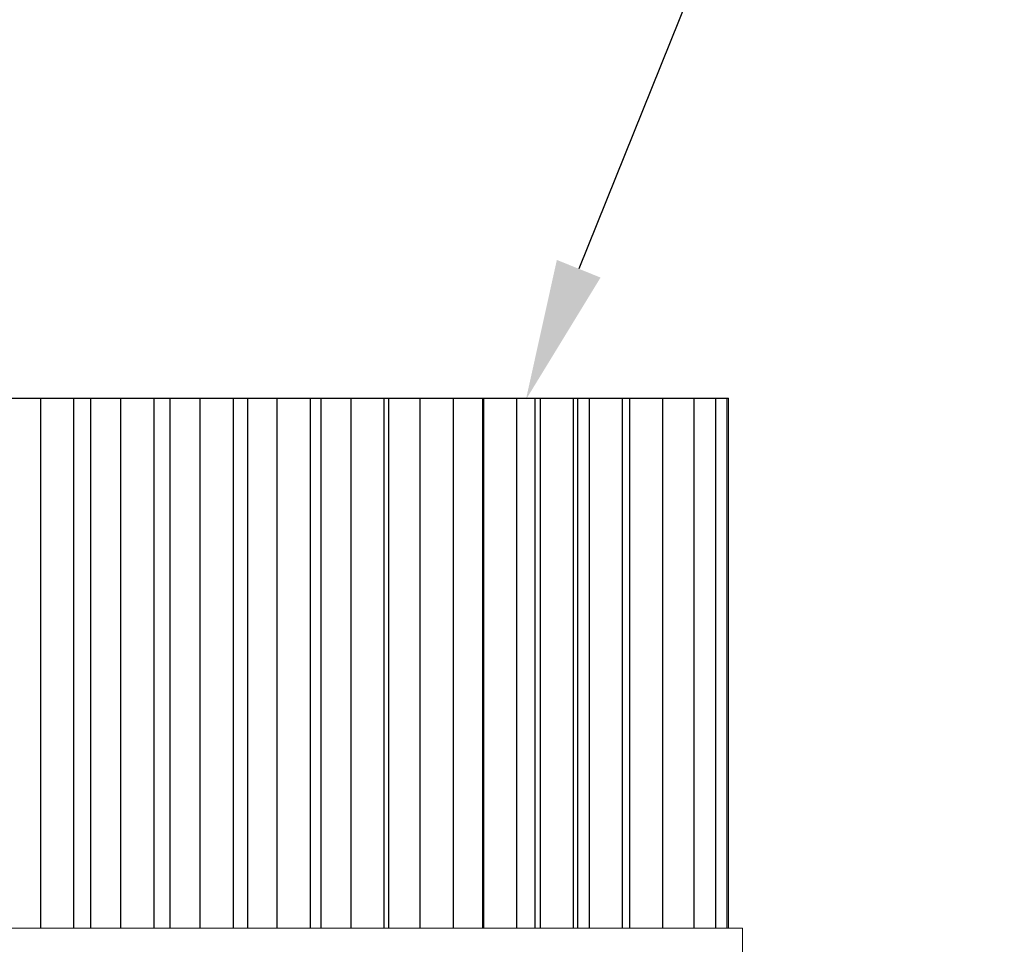
# Model space of a CAD drawing. Extents: x -44 to 85, y -75 to 48.
# Drawn here: x 64 to 68, y -57 to -53 of the extents above; entities that cross this region are included whole.
import ezdxf

# ---------------------------------------------------------------- set-up
doc = ezdxf.new("R2010")
doc.units = 0
doc.header["$LTSCALE"] = 0.25
doc.header["$MEASUREMENT"] = 0
doc.layers.get('DEFPOINTS').update_dxf_attribs({"linetype": 'CONTINUOUS'})
doc.layers.add('LED', color=7, linetype='CONTINUOUS')
doc.layers.add('Text', color=7, linetype='CONTINUOUS', lineweight=15)
doc.styles.add('ROMAND', font='romand.shx', dxfattribs={"oblique": 15})
doc.dimstyles.new('ROMAND', dxfattribs={"dimscale": 3.75, "dimtxt": 0.1875, "dimasz": 0.1875, "dimexe": 0.0625, "dimexo": 0.0625, "dimgap": 0.0625, "dimtad": 0, "dimtih": 1, "dimtoh": 1, "dimdec": 3, "dimzin": 0, "dimdsep": 46, "dimlunit": 4, "dimtxsty": 'ROMAND', "dimcen": 0, "dimadec": 0, "dimazin": 0, "dimtfac": 1, "dimtdec": 3, "dimtofl": 0, "dimtmove": 0, "dimatfit": 3, "dimfxl": 0, "dimtolj": 1, "dimtzin": 0, "dimarcsym": 0})

# ---------------------------------------------------------------- blocks, each defined once
blk = doc.blocks.new('*D171')
at = {"layer": 'DEFPOINTS', "color": 0}
for p in [(65.8536, -54.321), (65.7835, -54.4949)]:
    blk.add_point(p, dxfattribs=at)
at = {"layer": 'Text', "color": 0, "lineweight": -2}
for p, q in [((70.5701, -42.625), (66.0903, -53.7341)), ((71.2029, -42.625), (70.5701, -42.625))]:
    blk.add_line(p, q, dxfattribs=at)
at = {"layer": 'Text', "color": 0}
blk.add_solid([(65.9924, -53.6947), (66.1881, -53.7736), (65.8536, -54.321)], dxfattribs=at)
at = {"layer": 'Text', "color": 0, "insert": (76.2146, -42.625), "char_height": 0.632812, "attachment_point": 5, "style": 'ROMAND'}
blk.add_mtext('\\A1;HIGH PERFORMANCE\\PFORGED HEAT SINK', dxfattribs=at)
blk = doc.blocks.new('*D174')
at = {"layer": 'DEFPOINTS', "color": 0}
for p in [(63.8665, -54.8767), (63.8665, -58.3767)]:
    blk.add_point(p, dxfattribs=at)
at = {"layer": 'Text', "color": 0, "lineweight": -2}
for p, q in [((63.8665, -70.8976), (63.8665, -59.0095)), ((64.4993, -70.8976), (63.8665, -70.8976))]:
    blk.add_line(p, q, dxfattribs=at)
at = {"layer": 'Text', "color": 0}
blk.add_solid([(63.761, -59.0095), (63.972, -59.0095), (63.8665, -58.3767)], dxfattribs=at)
at = {"layer": 'Text', "color": 0, "insert": (69.511, -70.8976), "char_height": 0.632812, "attachment_point": 5, "style": 'ROMAND'}
blk.add_mtext('\\A1;HIGH PERFORMANCE\\PSILICONE OPTICS\\PTYPE III OR V', dxfattribs=at)

msp = doc.modelspace()

# ---------------------------------------------------------------- linework, layer by layer
at = {"layer": 'LED'}
msp.add_line((61.0112, -54.3142), (66.7612, -54.3142), dxfattribs=at)
at = {"layer": 'LED', "color": 8}
for p, q in [((63.6787, -54.3142), (63.6787, -56.6892)), ((63.8288, -56.6892), (63.8288, -54.3142)), ((63.9027, -54.3142), (63.9027, -56.6892)), ((64.0378, -54.3142), (64.0378, -56.6892)), ((64.1879, -56.6892), (64.1879, -54.3142)), ((64.2593, -54.3142), (64.2593, -56.6892)), ((64.3933, -54.3142), (64.3933, -56.6892)), ((64.5434, -56.6892), (64.5434, -54.3142)), ((64.6059, -54.3142), (64.6059, -56.6892)), ((64.7381, -54.3142), (64.7381, -56.6892)), ((64.8882, -56.6892), (64.8882, -54.3142)), ((64.9349, -54.3142), (64.9349, -56.6892)), ((65.0688, -54.3142), (65.0688, -56.6892)), ((65.2189, -56.6892), (65.2189, -54.3142)), ((65.2388, -54.3142), (65.2388, -56.6892)), ((65.3789, -54.3142), (65.3789, -56.6892)), ((65.529, -56.6892), (65.529, -54.3142)), ((65.661, -56.6892), (65.661, -54.3142)), ((65.6632, -54.3142), (65.6632, -56.6892)), ((65.8133, -56.6892), (65.8133, -54.3142)), ((65.8951, -56.6892), (65.8951, -54.3142)), ((65.9171, -54.3142), (65.9171, -56.6892)), ((66.0672, -56.6892), (66.0672, -54.3142)), ((66.086, -56.6892), (66.086, -54.3142)), ((66.1364, -54.3142), (66.1364, -56.6892)), ((66.2865, -56.6892), (66.2865, -54.3142)), ((66.3176, -54.3142), (66.3176, -56.6892)), ((66.4677, -56.6892), (66.4677, -54.3142)), ((66.6073, -56.6892), (66.6073, -54.3142)), ((66.7039, -56.6892), (66.7039, -54.3142)), ((66.7555, -56.6892), (66.7555, -54.3142))]:
    msp.add_line(p, q, dxfattribs=at)
at = {"layer": 'LED', "linetype": 'Continuous', "lineweight": 15}
msp.add_line((66.7612, -56.6892), (66.7612, -54.3142), dxfattribs=at)
msp.add_lwpolyline([(60.9487, -56.6892), (66.8237, -56.6892), (66.8237, -57.0642), (60.9487, -57.0642)], close=True, dxfattribs=at)

# ---------------------------------------------------------------- dimensions: what is measured, and where the dimension line sits
at = {"layer": 'Text'}
for p1, p2, text, picture, middle in [((65.7835, -54.4949), (65.8536, -54.321), 'HIGH PERFORMANCE\\PFORGED HEAT SINK', '*D171', (76.2146, -42.625)), ((63.8665, -54.8767), (63.8665, -58.3767), 'HIGH PERFORMANCE\\PSILICONE OPTICS\\PTYPE III OR V', '*D174', (69.511, -70.8976))]:
    dim = msp.add_diameter_dim_2p(p1=p1, p2=p2, text=text, dimstyle='ROMAND', override={"dimscale": 3.375}, dxfattribs=at)
    dim.commit()
    dim.dimension.update_dxf_attribs({"geometry": picture, "text_midpoint": middle, "dimtype": 163})

doc.saveas('drawing.dxf')
